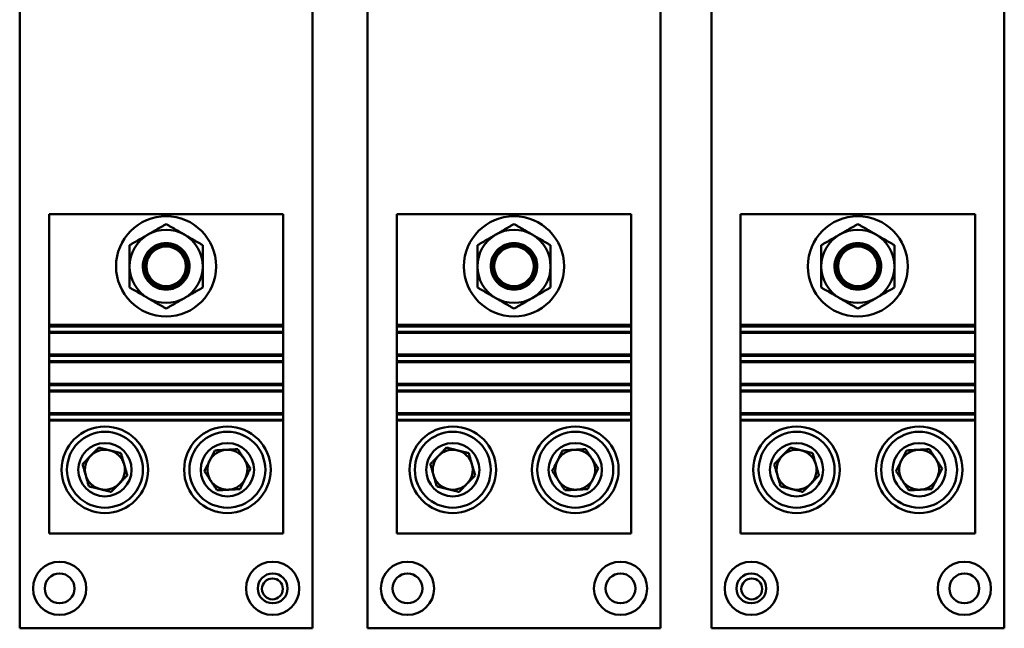
# Model space of a CAD drawing. Units: inches. Extents: x 2 to 86, y 1 to 67.
# Drawn here: x 50.2 to 52.8, y 35.6 to 37.2 of the extents above; entities that cross this region are included whole.
import ezdxf

# ---------------------------------------------------------------- set-up
doc = ezdxf.new("R2010")
doc.units = ezdxf.units.IN
doc.header["$LTSCALE"] = 4
doc.header["$MEASUREMENT"] = 0
doc.layers.add('Visible (ANSI)', color=7, linetype='Continuous', lineweight=50)

msp = doc.modelspace()

# ---------------------------------------------------------------- linework, layer by layer
at = {"layer": 'Visible (ANSI)'}
for p, q in [((50.156, 35.5689), (50.156, 38.3546)), ((50.9417, 38.3546), (50.9417, 35.5689)), ((51.089, 35.5689), (51.089, 38.3546)), ((51.8747, 38.3546), (51.8747, 35.5689)), ((52.0113, 35.5689), (52.0113, 38.3546)), ((52.797, 38.3546), (52.797, 35.5689)), ((50.2346, 36.6801), (50.2346, 36.3829)), ((50.8631, 36.6801), (50.2346, 36.6801)), ((50.8631, 36.3829), (50.8631, 36.6801)), ((51.1676, 36.6801), (51.1676, 36.3829)), ((51.7962, 36.6801), (51.1676, 36.6801)), ((51.7962, 36.3829), (51.7962, 36.6801)), ((52.0898, 36.6801), (52.0898, 36.3829)), ((52.7184, 36.6801), (52.0898, 36.6801)), ((52.7184, 36.3829), (52.7184, 36.6801)), ((50.2346, 36.3787), (50.2346, 36.3829)), ((50.2346, 36.3829), (50.8631, 36.3829)), ((50.2346, 36.3644), (50.2346, 36.3787)), ((50.2346, 36.3787), (50.8631, 36.3787)), ((50.8631, 36.3829), (50.8631, 36.3787)), ((50.8631, 36.3787), (50.8631, 36.3644)), ((51.1676, 36.3787), (51.1676, 36.3829)), ((51.1676, 36.3829), (51.7962, 36.3829)), ((51.1676, 36.3644), (51.1676, 36.3787)), ((51.1676, 36.3787), (51.7962, 36.3787)), ((51.7962, 36.3829), (51.7962, 36.3787)), ((51.7962, 36.3787), (51.7962, 36.3644)), ((52.0898, 36.3787), (52.0898, 36.3829)), ((52.0898, 36.3829), (52.7184, 36.3829)), ((52.0898, 36.3644), (52.0898, 36.3787)), ((52.0898, 36.3787), (52.7184, 36.3787)), ((52.7184, 36.3829), (52.7184, 36.3787)), ((52.7184, 36.3787), (52.7184, 36.3644)), ((50.2346, 36.3613), (50.2346, 36.3644)), ((50.2346, 36.3644), (50.8631, 36.3644)), ((50.2346, 36.3613), (50.8631, 36.3613)), ((50.2346, 36.3032), (50.2346, 36.3613)), ((50.8631, 36.3644), (50.8631, 36.3613)), ((50.8631, 36.3613), (50.8631, 36.3032)), ((51.1676, 36.3613), (51.1676, 36.3644)), ((51.1676, 36.3644), (51.7962, 36.3644)), ((51.1676, 36.3613), (51.7962, 36.3613)), ((51.1676, 36.3032), (51.1676, 36.3613)), ((51.7962, 36.3644), (51.7962, 36.3613)), ((51.7962, 36.3613), (51.7962, 36.3032)), ((52.0898, 36.3613), (52.0898, 36.3644)), ((52.0898, 36.3644), (52.7184, 36.3644)), ((52.0898, 36.3613), (52.7184, 36.3613)), ((52.0898, 36.3032), (52.0898, 36.3613)), ((52.7184, 36.3644), (52.7184, 36.3613)), ((52.7184, 36.3613), (52.7184, 36.3032)), ((50.8631, 36.3032), (50.2346, 36.3032)), ((50.2346, 36.3001), (50.2346, 36.3032)), ((50.2346, 36.2858), (50.2346, 36.3001)), ((50.2346, 36.3001), (50.8631, 36.3001)), ((50.8631, 36.3032), (50.8631, 36.3001)), ((50.8631, 36.3001), (50.8631, 36.2858)), ((51.7962, 36.3032), (51.1676, 36.3032)), ((51.1676, 36.3001), (51.1676, 36.3032)), ((51.1676, 36.2858), (51.1676, 36.3001)), ((51.1676, 36.3001), (51.7962, 36.3001)), ((51.7962, 36.3032), (51.7962, 36.3001)), ((51.7962, 36.3001), (51.7962, 36.2858)), ((52.7184, 36.3032), (52.0898, 36.3032)), ((52.0898, 36.3001), (52.0898, 36.3032)), ((52.0898, 36.2858), (52.0898, 36.3001)), ((52.0898, 36.3001), (52.7184, 36.3001)), ((52.7184, 36.3032), (52.7184, 36.3001)), ((52.7184, 36.3001), (52.7184, 36.2858)), ((50.2346, 36.2827), (50.2346, 36.2858)), ((50.2346, 36.2858), (50.8631, 36.2858)), ((50.2346, 36.2827), (50.8631, 36.2827)), ((50.2346, 36.2247), (50.2346, 36.2827)), ((50.8631, 36.2858), (50.8631, 36.2827)), ((50.8631, 36.2827), (50.8631, 36.2247)), ((51.1676, 36.2827), (51.1676, 36.2858)), ((51.1676, 36.2858), (51.7962, 36.2858)), ((51.1676, 36.2827), (51.7962, 36.2827)), ((51.1676, 36.2247), (51.1676, 36.2827)), ((51.7962, 36.2858), (51.7962, 36.2827)), ((51.7962, 36.2827), (51.7962, 36.2247)), ((52.0898, 36.2827), (52.0898, 36.2858)), ((52.0898, 36.2858), (52.7184, 36.2858)), ((52.0898, 36.2827), (52.7184, 36.2827)), ((52.0898, 36.2247), (52.0898, 36.2827)), ((52.7184, 36.2858), (52.7184, 36.2827)), ((52.7184, 36.2827), (52.7184, 36.2247)), ((50.8631, 36.2247), (50.2346, 36.2247)), ((50.2346, 36.2215), (50.2346, 36.2247)), ((50.2346, 36.2073), (50.2346, 36.2215)), ((50.2346, 36.2215), (50.8631, 36.2215)), ((50.8631, 36.2247), (50.8631, 36.2215)), ((50.8631, 36.2215), (50.8631, 36.2073)), ((51.7962, 36.2247), (51.1676, 36.2247)), ((51.1676, 36.2215), (51.1676, 36.2247)), ((51.1676, 36.2073), (51.1676, 36.2215)), ((51.1676, 36.2215), (51.7962, 36.2215)), ((51.7962, 36.2247), (51.7962, 36.2215)), ((51.7962, 36.2215), (51.7962, 36.2073)), ((52.7184, 36.2247), (52.0898, 36.2247)), ((52.0898, 36.2215), (52.0898, 36.2247)), ((52.0898, 36.2073), (52.0898, 36.2215)), ((52.0898, 36.2215), (52.7184, 36.2215)), ((52.7184, 36.2247), (52.7184, 36.2215)), ((52.7184, 36.2215), (52.7184, 36.2073)), ((50.2346, 36.2073), (50.8631, 36.2073)), ((50.2346, 36.2041), (50.2346, 36.2073)), ((50.2346, 36.2041), (50.8631, 36.2041)), ((50.2346, 36.1461), (50.2346, 36.2041)), ((50.8631, 36.2073), (50.8631, 36.2041)), ((50.8631, 36.2041), (50.8631, 36.1461)), ((51.1676, 36.2073), (51.7962, 36.2073)), ((51.1676, 36.2041), (51.1676, 36.2073)), ((51.1676, 36.2041), (51.7962, 36.2041)), ((51.1676, 36.1461), (51.1676, 36.2041)), ((51.7962, 36.2073), (51.7962, 36.2041)), ((51.7962, 36.2041), (51.7962, 36.1461)), ((52.0898, 36.2073), (52.7184, 36.2073)), ((52.0898, 36.2041), (52.0898, 36.2073)), ((52.0898, 36.2041), (52.7184, 36.2041)), ((52.0898, 36.1461), (52.0898, 36.2041)), ((52.7184, 36.2073), (52.7184, 36.2041)), ((52.7184, 36.2041), (52.7184, 36.1461)), ((50.8631, 36.1461), (50.2346, 36.1461)), ((50.2346, 36.143), (50.2346, 36.1461)), ((50.2346, 36.143), (50.8631, 36.143)), ((50.2346, 36.1287), (50.2346, 36.143)), ((50.2346, 36.1287), (50.8631, 36.1287)), ((50.2346, 36.1263), (50.2346, 36.1287)), ((50.8631, 36.1461), (50.8631, 36.143)), ((50.8631, 36.143), (50.8631, 36.1287)), ((50.8631, 36.1287), (50.8631, 36.1263)), ((51.7962, 36.1461), (51.1676, 36.1461)), ((51.1676, 36.143), (51.1676, 36.1461)), ((51.1676, 36.143), (51.7962, 36.143)), ((51.1676, 36.1287), (51.1676, 36.143)), ((51.1676, 36.1287), (51.7962, 36.1287)), ((51.1676, 36.1263), (51.1676, 36.1287)), ((51.7962, 36.1461), (51.7962, 36.143)), ((51.7962, 36.143), (51.7962, 36.1287)), ((51.7962, 36.1287), (51.7962, 36.1263)), ((52.7184, 36.1461), (52.0898, 36.1461)), ((52.0898, 36.143), (52.0898, 36.1461)), ((52.0898, 36.143), (52.7184, 36.143)), ((52.0898, 36.1287), (52.0898, 36.143)), ((52.0898, 36.1287), (52.7184, 36.1287)), ((52.0898, 36.1263), (52.0898, 36.1287)), ((52.7184, 36.1461), (52.7184, 36.143)), ((52.7184, 36.143), (52.7184, 36.1287)), ((52.7184, 36.1287), (52.7184, 36.1263)), ((50.2346, 36.1263), (50.2346, 35.8229)), ((50.2346, 36.1263), (50.8631, 36.1263)), ((50.8631, 36.1263), (50.8631, 35.8229)), ((51.1676, 36.1263), (51.1676, 35.8229)), ((51.1676, 36.1263), (51.7962, 36.1263)), ((51.7962, 36.1263), (51.7962, 35.8229)), ((52.0898, 36.1263), (52.0898, 35.8229)), ((52.0898, 36.1263), (52.7184, 36.1263)), ((52.7184, 36.1263), (52.7184, 35.8229)), ((50.8631, 35.8229), (50.2346, 35.8229)), ((51.7962, 35.8229), (51.1676, 35.8229)), ((52.7184, 35.8229), (52.0898, 35.8229)), ((50.9417, 35.5689), (50.156, 35.5689)), ((51.8747, 35.5689), (51.089, 35.5689)), ((52.797, 35.5689), (52.0113, 35.5689))]:
    msp.add_line(p, q, dxfattribs=at)
for centre, radius in [((50.5488, 36.5401), 0.1343), ((51.4819, 36.5401), 0.1343), ((52.4041, 36.5401), 0.1343), ((50.5488, 36.5401), 0.053), ((51.4819, 36.5401), 0.053), ((52.4041, 36.5401), 0.053), ((50.3846, 35.9944), 0.1161), ((50.7131, 35.9944), 0.1161), ((51.3176, 35.9944), 0.1161), ((51.6462, 35.9944), 0.1161), ((52.2398, 35.9944), 0.1161), ((52.5684, 35.9944), 0.1161), ((50.3846, 35.9944), 0.1018), ((50.7131, 35.9944), 0.1018), ((51.3176, 35.9944), 0.1018), ((51.6462, 35.9944), 0.1018), ((52.2398, 35.9944), 0.1018), ((52.5684, 35.9944), 0.1018), ((50.3846, 35.9944), 0.0714), ((50.7131, 35.9944), 0.0714), ((51.3176, 35.9944), 0.0714), ((51.6462, 35.9944), 0.0714), ((52.2398, 35.9944), 0.0714), ((52.5684, 35.9944), 0.0714), ((50.2631, 35.6761), 0.0714), ((50.8346, 35.6761), 0.0714), ((51.1962, 35.6761), 0.0714), ((51.7676, 35.6761), 0.0714), ((52.1184, 35.6761), 0.0714), ((52.6898, 35.6761), 0.0714), ((50.2631, 35.6761), 0.04), ((50.8346, 35.6761), 0.04), ((51.1962, 35.6761), 0.04), ((51.7676, 35.6761), 0.04), ((52.1184, 35.6761), 0.04), ((52.6898, 35.6761), 0.04), ((50.8339, 35.6746), 0.028), ((52.1196, 35.6746), 0.028)]:
    msp.add_circle(centre, radius, dxfattribs=at)
for centre, radius, start, end in [((50.5488, 36.5401), 0.0982, 60, 120), ((51.4819, 36.5401), 0.0982, 60, 120), ((52.4041, 36.5401), 0.0982, 60, 120), ((50.5488, 36.5401), 0.0982, 120, 180), ((50.5488, 36.5401), 0.0982, 0, 60), ((51.4819, 36.5401), 0.0982, 120, 180), ((51.4819, 36.5401), 0.0982, 0, 60), ((52.4041, 36.5401), 0.0982, 120, 180), ((52.4041, 36.5401), 0.0982, 0, 60), ((50.5488, 36.5401), 0.0982, 180, 240), ((50.5488, 36.5401), 0.0625, 182.3867, 211.8193), ((50.5488, 36.5401), 0.0982, 300, 0), ((50.5488, 36.5401), 0.0625, 328.1807, 357.6133), ((51.4819, 36.5401), 0.0982, 180, 240), ((51.4819, 36.5401), 0.0625, 182.3867, 211.8193), ((51.4819, 36.5401), 0.0982, 300, 0), ((51.4819, 36.5401), 0.0625, 328.1807, 357.6133), ((52.4041, 36.5401), 0.0982, 180, 240), ((52.4041, 36.5401), 0.0625, 182.3867, 211.8193), ((52.4041, 36.5401), 0.0982, 300, 0), ((52.4041, 36.5401), 0.0625, 328.1807, 357.6133), ((50.5488, 36.5401), 0.0982, 240, 300), ((51.4819, 36.5401), 0.0982, 240, 300), ((52.4041, 36.5401), 0.0982, 240, 300), ((50.3846, 35.9944), 0.0536, 135.9457, 195.9457), ((50.3846, 35.9944), 0.0536, 75.9457, 135.9457), ((50.3846, 35.9944), 0.0536, 15.9457, 75.9457), ((50.7131, 35.9944), 0.0536, 93.1493, 153.1493), ((50.7131, 35.9944), 0.0536, 33.1493, 93.1493), ((50.7131, 35.9944), 0.0536, 333.1493, 33.1493), ((51.3176, 35.9944), 0.0536, 135.9457, 195.9457), ((51.3176, 35.9944), 0.0536, 75.9457, 135.9457), ((51.3176, 35.9944), 0.0536, 15.9457, 75.9457), ((51.6462, 35.9944), 0.0536, 93.1493, 153.1493), ((51.6462, 35.9944), 0.0536, 33.1493, 93.1493), ((51.6462, 35.9944), 0.0536, 333.1493, 33.1493), ((52.2398, 35.9944), 0.0536, 135.9457, 195.9457), ((52.2398, 35.9944), 0.0536, 75.9457, 135.9457), ((52.2398, 35.9944), 0.0536, 15.9457, 75.9457), ((52.5684, 35.9944), 0.0536, 93.1493, 153.1493), ((52.5684, 35.9944), 0.0536, 33.1493, 93.1493), ((52.5684, 35.9944), 0.0536, 333.1493, 33.1493), ((50.3846, 35.9944), 0.0536, 315.9457, 15.9457), ((50.7131, 35.9944), 0.0536, 153.1493, 213.1493), ((51.3176, 35.9944), 0.0536, 315.9457, 15.9457), ((51.6462, 35.9944), 0.0536, 153.1493, 213.1493), ((52.2398, 35.9944), 0.0536, 315.9457, 15.9457), ((52.5684, 35.9944), 0.0536, 153.1493, 213.1493), ((50.3846, 35.9944), 0.0536, 195.9457, 255.9457), ((51.3176, 35.9944), 0.0536, 195.9457, 255.9457), ((52.2398, 35.9944), 0.0536, 195.9457, 255.9457), ((50.3846, 35.9944), 0.0536, 255.9457, 315.9457), ((50.7131, 35.9944), 0.0536, 213.1493, 273.1493), ((50.7131, 35.9944), 0.0536, 273.1493, 333.1493), ((51.3176, 35.9944), 0.0536, 255.9457, 315.9457), ((51.6462, 35.9944), 0.0536, 213.1493, 273.1493), ((51.6462, 35.9944), 0.0536, 273.1493, 333.1493), ((52.2398, 35.9944), 0.0536, 255.9457, 315.9457), ((52.5684, 35.9944), 0.0536, 213.1493, 273.1493), ((52.5684, 35.9944), 0.0536, 273.1493, 333.1493)]:
    msp.add_arc(centre, radius, start, end, dxfattribs=at)
for centre, start_param, end_param in [((50.5488, 36.5265), 2.820538, 2.823557), ((50.5488, 36.5265), 3.460491, 3.462647), ((51.4819, 36.5265), 2.820538, 2.823557), ((51.4819, 36.5265), 3.460491, 3.462647), ((52.4041, 36.5265), 2.820538, 2.823557), ((52.4041, 36.5265), 3.460491, 3.462647)]:
    msp.add_ellipse(centre, major_axis=(0, 0.0496), ratio=0.94665, start_param=start_param, end_param=end_param, dxfattribs=at)
for points, weights in [([(50.5488, 36.6535), (50.5225, 36.6383), (50.4997, 36.6251)], [1.4876499877, 1.60272011452, 1.60272011465]), ([(50.598, 36.6251), (50.5752, 36.6383), (50.5488, 36.6535)], [1.60272011469, 1.60272011456, 1.48764998772]), ([(51.4819, 36.6535), (51.4556, 36.6383), (51.4328, 36.6251)], [1.4876499877, 1.60272011452, 1.60272011465]), ([(51.531, 36.6251), (51.5082, 36.6383), (51.4819, 36.6535)], [1.60272011469, 1.60272011456, 1.48764998772]), ([(52.4041, 36.6535), (52.3778, 36.6383), (52.355, 36.6251)], [1.4876499877, 1.60272011452, 1.60272011465]), ([(52.4532, 36.6251), (52.4304, 36.6383), (52.4041, 36.6535)], [1.60272011469, 1.60272011456, 1.48764998772]), ([(50.4997, 36.6251), (50.4769, 36.612), (50.4506, 36.5968)], [1.60272011465, 1.60272011478, 1.4876499876]), ([(50.6471, 36.5968), (50.6207, 36.612), (50.598, 36.6251)], [1.48764998762, 1.60272011483, 1.60272011469]), ([(51.4328, 36.6251), (51.41, 36.612), (51.3837, 36.5968)], [1.60272011465, 1.60272011478, 1.4876499876]), ([(51.5801, 36.5968), (51.5538, 36.612), (51.531, 36.6251)], [1.48764998762, 1.60272011483, 1.60272011469]), ([(52.355, 36.6251), (52.3322, 36.612), (52.3059, 36.5968)], [1.60272011465, 1.60272011478, 1.4876499876]), ([(52.5023, 36.5968), (52.476, 36.612), (52.4532, 36.6251)], [1.48764998762, 1.60272011483, 1.60272011469]), ([(50.4506, 36.5968), (50.4506, 36.5664), (50.4506, 36.5401)], [1.48764998759, 1.60272011453, 1.60272011453]), ([(50.6471, 36.5401), (50.6471, 36.5664), (50.6471, 36.5968)], [1.60272011453, 1.60272011453, 1.48764998759]), ([(51.3837, 36.5968), (51.3837, 36.5664), (51.3837, 36.5401)], [1.48764998759, 1.60272011453, 1.60272011453]), ([(51.5801, 36.5401), (51.5801, 36.5664), (51.5801, 36.5968)], [1.60272011453, 1.60272011453, 1.48764998759]), ([(52.3059, 36.5968), (52.3059, 36.5664), (52.3059, 36.5401)], [1.48764998759, 1.60272011453, 1.60272011453]), ([(52.5023, 36.5401), (52.5023, 36.5664), (52.5023, 36.5968)], [1.60272011453, 1.60272011453, 1.48764998759]), ([(50.4506, 36.5401), (50.4506, 36.5138), (50.4506, 36.4834)], [1.60272011453, 1.60272011453, 1.48764998759]), ([(50.6471, 36.4834), (50.6471, 36.5138), (50.6471, 36.5401)], [1.48764998759, 1.60272011453, 1.60272011453]), ([(51.3837, 36.5401), (51.3837, 36.5138), (51.3837, 36.4834)], [1.60272011453, 1.60272011453, 1.48764998759]), ([(51.5801, 36.4834), (51.5801, 36.5138), (51.5801, 36.5401)], [1.48764998759, 1.60272011453, 1.60272011453]), ([(52.3059, 36.5401), (52.3059, 36.5138), (52.3059, 36.4834)], [1.60272011453, 1.60272011453, 1.48764998759]), ([(52.5023, 36.4834), (52.5023, 36.5138), (52.5023, 36.5401)], [1.48764998759, 1.60272011453, 1.60272011453]), ([(50.4506, 36.4834), (50.4769, 36.4682), (50.4997, 36.455)], [1.48764998762, 1.60272011483, 1.60272011469]), ([(50.598, 36.455), (50.6207, 36.4682), (50.6471, 36.4834)], [1.60272011465, 1.60272011478, 1.4876499876]), ([(51.3837, 36.4834), (51.41, 36.4682), (51.4328, 36.455)], [1.48764998762, 1.60272011483, 1.60272011469]), ([(51.531, 36.455), (51.5538, 36.4682), (51.5801, 36.4834)], [1.60272011465, 1.60272011478, 1.4876499876]), ([(52.3059, 36.4834), (52.3322, 36.4682), (52.355, 36.455)], [1.48764998762, 1.60272011483, 1.60272011469]), ([(52.4532, 36.455), (52.476, 36.4682), (52.5023, 36.4834)], [1.60272011465, 1.60272011478, 1.4876499876]), ([(50.4997, 36.455), (50.5225, 36.4419), (50.5488, 36.4267)], [1.60272011469, 1.60272011456, 1.48764998772]), ([(50.5488, 36.4267), (50.5752, 36.4419), (50.598, 36.455)], [1.4876499877, 1.60272011452, 1.60272011465]), ([(51.4328, 36.455), (51.4556, 36.4419), (51.4819, 36.4267)], [1.60272011469, 1.60272011456, 1.48764998772]), ([(51.4819, 36.4267), (51.5082, 36.4419), (51.531, 36.455)], [1.4876499877, 1.60272011452, 1.60272011465]), ([(52.355, 36.455), (52.3778, 36.4419), (52.4041, 36.4267)], [1.60272011469, 1.60272011456, 1.48764998772]), ([(52.4041, 36.4267), (52.4304, 36.4419), (52.4532, 36.455)], [1.4876499877, 1.60272011452, 1.60272011465]), ([(50.3246, 36.0094), (50.3461, 36.0316), (50.3676, 36.0538)], [1.18035292669, 1.36295415993, 1.18035292669]), ([(50.3676, 36.0538), (50.3976, 36.0463), (50.4276, 36.0388)], [1.18035292669, 1.36295415993, 1.18035292669]), ([(50.6793, 36.0462), (50.7102, 36.0479), (50.7411, 36.0495)], [1.18035292669, 1.36295415993, 1.18035292669]), ([(50.7411, 36.0495), (50.758, 36.0237), (50.7749, 35.9978)], [1.18035292669, 1.36295415993, 1.18035292669]), ([(51.2576, 36.0094), (51.2791, 36.0316), (51.3006, 36.0538)], [1.18035292669, 1.36295415993, 1.18035292669]), ([(51.3006, 36.0538), (51.3306, 36.0463), (51.3606, 36.0388)], [1.18035292669, 1.36295415993, 1.18035292669]), ([(51.6123, 36.0462), (51.6432, 36.0479), (51.6741, 36.0495)], [1.18035292669, 1.36295415993, 1.18035292669]), ([(51.6741, 36.0495), (51.691, 36.0237), (51.7079, 35.9978)], [1.18035292669, 1.36295415993, 1.18035292669]), ([(52.1798, 36.0094), (52.2013, 36.0316), (52.2228, 36.0538)], [1.18035292669, 1.36295415993, 1.18035292669]), ([(52.2228, 36.0538), (52.2528, 36.0463), (52.2828, 36.0388)], [1.18035292669, 1.36295415993, 1.18035292669]), ([(52.5346, 36.0462), (52.5655, 36.0479), (52.5963, 36.0495)], [1.18035292669, 1.36295415993, 1.18035292669]), ([(52.5963, 36.0495), (52.6133, 36.0237), (52.6302, 35.9978)], [1.18035292669, 1.36295415993, 1.18035292669]), ([(50.4276, 36.0388), (50.4361, 36.0091), (50.4446, 35.9793)], [1.18035292669, 1.36295415993, 1.18035292669]), ([(50.6514, 35.991), (50.6653, 36.0186), (50.6793, 36.0462)], [1.18035292669, 1.36295415993, 1.18035292669]), ([(51.3606, 36.0388), (51.3691, 36.0091), (51.3776, 35.9793)], [1.18035292669, 1.36295415993, 1.18035292669]), ([(51.5844, 35.991), (51.5984, 36.0186), (51.6123, 36.0462)], [1.18035292669, 1.36295415993, 1.18035292669]), ([(52.2828, 36.0388), (52.2913, 36.0091), (52.2998, 35.9793)], [1.18035292669, 1.36295415993, 1.18035292669]), ([(52.5066, 35.991), (52.5206, 36.0186), (52.5346, 36.0462)], [1.18035292669, 1.36295415993, 1.18035292669]), ([(50.3415, 35.9499), (50.333, 35.9796), (50.3246, 36.0094)], [1.18035292669, 1.36295415993, 1.18035292669]), ([(50.7749, 35.9978), (50.7609, 35.9702), (50.747, 35.9426)], [1.18035292669, 1.36295415993, 1.18035292669]), ([(51.2746, 35.9499), (51.2661, 35.9796), (51.2576, 36.0094)], [1.18035292669, 1.36295415993, 1.18035292669]), ([(51.7079, 35.9978), (51.6939, 35.9702), (51.68, 35.9426)], [1.18035292669, 1.36295415993, 1.18035292669]), ([(52.1968, 35.9499), (52.1883, 35.9796), (52.1798, 36.0094)], [1.18035292669, 1.36295415993, 1.18035292669]), ([(52.6302, 35.9978), (52.6162, 35.9702), (52.6022, 35.9426)], [1.18035292669, 1.36295415993, 1.18035292669]), ([(50.4446, 35.9793), (50.4231, 35.9571), (50.4016, 35.9349)], [1.18035292669, 1.36295415993, 1.18035292669]), ([(50.6852, 35.9392), (50.6683, 35.9651), (50.6514, 35.991)], [1.18035292669, 1.36295415993, 1.18035292669]), ([(51.3776, 35.9793), (51.3561, 35.9571), (51.3346, 35.9349)], [1.18035292669, 1.36295415993, 1.18035292669]), ([(51.6182, 35.9392), (51.6013, 35.9651), (51.5844, 35.991)], [1.18035292669, 1.36295415993, 1.18035292669]), ([(52.2998, 35.9793), (52.2783, 35.9571), (52.2568, 35.9349)], [1.18035292669, 1.36295415993, 1.18035292669]), ([(52.5405, 35.9392), (52.5235, 35.9651), (52.5066, 35.991)], [1.18035292669, 1.36295415993, 1.18035292669]), ([(50.4016, 35.9349), (50.3715, 35.9424), (50.3415, 35.9499)], [1.18035292669, 1.36295415993, 1.18035292669]), ([(51.3346, 35.9349), (51.3046, 35.9424), (51.2746, 35.9499)], [1.18035292669, 1.36295415993, 1.18035292669]), ([(52.2568, 35.9349), (52.2268, 35.9424), (52.1968, 35.9499)], [1.18035292669, 1.36295415993, 1.18035292669]), ([(50.747, 35.9426), (50.7161, 35.9409), (50.6852, 35.9392)], [1.18035292669, 1.36295415993, 1.18035292669]), ([(51.68, 35.9426), (51.6491, 35.9409), (51.6182, 35.9392)], [1.18035292669, 1.36295415993, 1.18035292669]), ([(52.6022, 35.9426), (52.5713, 35.9409), (52.5405, 35.9392)], [1.18035292669, 1.36295415993, 1.18035292669])]:
    msp.add_rational_spline(points, weights, degree=2, dxfattribs=at)
for points, knots in [([(50.6113, 36.5375), (50.6113, 36.5379), (50.6113, 36.5384), (50.6113, 36.5389), (50.6115, 36.5467), (50.6101, 36.5551), (50.604, 36.5706), (50.5993, 36.5778), (50.5883, 36.5892), (50.5812, 36.5942), (50.5655, 36.6009), (50.5569, 36.6026), (50.5408, 36.6026), (50.5322, 36.6009), (50.5165, 36.5942), (50.5094, 36.5892), (50.4984, 36.5778), (50.4937, 36.5706), (50.4876, 36.5551), (50.4862, 36.5467), (50.4864, 36.5384), (50.4864, 36.5379), (50.4864, 36.5375)], [3.361708, 3.361708, 3.361708, 3.361708, 3.374443, 3.374443, 3.374443, 3.58667, 3.58667, 3.798897, 3.798897, 4.014121, 4.014121, 4.229346, 4.229346, 4.44457, 4.44457, 4.659794, 4.659794, 4.872021, 4.872021, 5.084249, 5.084249, 5.096984, 5.096984, 5.096984, 5.096984]), ([(50.4907, 36.5409), (50.4909, 36.5337), (50.4926, 36.5261), (50.4989, 36.5122), (50.5035, 36.5059), (50.5138, 36.4961), (50.5202, 36.4918), (50.5342, 36.4862), (50.5418, 36.4849), (50.5559, 36.4849), (50.5635, 36.4862), (50.5775, 36.4918), (50.5839, 36.4961), (50.5942, 36.5059), (50.5988, 36.5122), (50.6051, 36.5261), (50.6068, 36.5337), (50.607, 36.5409), (50.6073, 36.5482), (50.6061, 36.5561), (50.6006, 36.5708), (50.5963, 36.5776), (50.586, 36.5885), (50.5793, 36.5933), (50.5646, 36.5997), (50.5565, 36.6013), (50.5412, 36.6013), (50.5331, 36.5997), (50.5184, 36.5933), (50.5117, 36.5885), (50.5014, 36.5776), (50.4971, 36.5708), (50.4916, 36.5561), (50.4904, 36.5482), (50.4907, 36.5409)], [-1.528115, -1.528115, -1.528115, -1.528115, -1.335263, -1.335263, -1.142411, -1.142411, -0.953234, -0.953234, -0.764058, -0.764058, -0.574881, -0.574881, -0.385704, -0.385704, -0.192852, -0.192852, 0, 0, 0, 0.198626, 0.198626, 0.397253, 0.397253, 0.600301, 0.600301, 0.803348, 0.803348, 1.006396, 1.006396, 1.209444, 1.209444, 1.408071, 1.408071, 1.606697, 1.606697, 1.606697, 1.606697]), ([(50.602, 36.5501), (50.6016, 36.5537), (50.6008, 36.5574), (50.5974, 36.5679), (50.5937, 36.5744), (50.5844, 36.5852), (50.5781, 36.59), (50.5641, 36.5966), (50.5562, 36.5982), (50.5414, 36.5982), (50.5336, 36.5966), (50.5196, 36.59), (50.5133, 36.5852), (50.504, 36.5744), (50.5003, 36.5679), (50.4969, 36.5574), (50.4961, 36.5537), (50.4957, 36.5501)], [-1.44831, -1.44831, -1.44831, -1.44831, -1.352117, -1.352117, -1.164489, -1.164489, -0.96718, -0.96718, -0.769872, -0.769872, -0.572564, -0.572564, -0.375255, -0.375255, -0.187628, -0.187628, -0.091434, -0.091434, -0.091434, -0.091434]), ([(50.4957, 36.5501), (50.4964, 36.5537), (50.4975, 36.5573), (50.5018, 36.5675), (50.5059, 36.5736), (50.5119, 36.5795), (50.5131, 36.5806), (50.5144, 36.5817)], [-1.3610526, -1.3610526, -1.3610526, -1.3610526, -1.2666856, -1.2666856, -1.0852839, -1.0852839, -1.0417833, -1.0417833, -1.0417833, -1.0417833]), ([(50.5833, 36.5817), (50.5793, 36.5852), (50.5746, 36.5882), (50.563, 36.5933), (50.5557, 36.5947), (50.542, 36.5947), (50.5347, 36.5933), (50.5231, 36.5882), (50.5184, 36.5852), (50.5144, 36.5817)], [0.403087, 0.403087, 0.403087, 0.403087, 0.541574, 0.541574, 0.7241117, 0.7241117, 0.9066494, 0.9066494, 1.0451364, 1.0451364, 1.0451364, 1.0451364]), ([(50.5833, 36.5817), (50.5846, 36.5806), (50.5859, 36.5795), (50.5918, 36.5735), (50.596, 36.5674), (50.6002, 36.5573), (50.6012, 36.5537), (50.602, 36.5501)], [-0.4062729, -0.4062729, -0.4062729, -0.4062729, -0.3616238, -0.3616238, -0.1808119, -0.1808119, -0.087022, -0.087022, -0.087022, -0.087022]), ([(51.5443, 36.5375), (51.5443, 36.5379), (51.5443, 36.5384), (51.5444, 36.5389), (51.5445, 36.5467), (51.5431, 36.5551), (51.537, 36.5706), (51.5323, 36.5778), (51.5213, 36.5892), (51.5142, 36.5942), (51.4985, 36.6009), (51.4899, 36.6026), (51.4738, 36.6026), (51.4652, 36.6009), (51.4495, 36.5942), (51.4424, 36.5892), (51.4314, 36.5778), (51.4267, 36.5706), (51.4206, 36.5551), (51.4192, 36.5467), (51.4194, 36.5384), (51.4194, 36.5379), (51.4194, 36.5375)], [3.361708, 3.361708, 3.361708, 3.361708, 3.374443, 3.374443, 3.374443, 3.58667, 3.58667, 3.798897, 3.798897, 4.014121, 4.014121, 4.229346, 4.229346, 4.44457, 4.44457, 4.659794, 4.659794, 4.872021, 4.872021, 5.084249, 5.084249, 5.096984, 5.096984, 5.096984, 5.096984]), ([(51.4237, 36.5409), (51.424, 36.5337), (51.4256, 36.5261), (51.4319, 36.5122), (51.4365, 36.5059), (51.4468, 36.4961), (51.4532, 36.4918), (51.4672, 36.4862), (51.4748, 36.4849), (51.489, 36.4849), (51.4965, 36.4862), (51.5105, 36.4918), (51.5169, 36.4961), (51.5273, 36.5059), (51.5318, 36.5122), (51.5381, 36.5261), (51.5398, 36.5337), (51.5401, 36.5409), (51.5403, 36.5482), (51.5391, 36.5561), (51.5336, 36.5708), (51.5293, 36.5776), (51.519, 36.5885), (51.5124, 36.5933), (51.4976, 36.5997), (51.4895, 36.6013), (51.4743, 36.6013), (51.4662, 36.5997), (51.4514, 36.5933), (51.4447, 36.5885), (51.4344, 36.5776), (51.4301, 36.5708), (51.4246, 36.5561), (51.4234, 36.5482), (51.4237, 36.5409)], [-1.528115, -1.528115, -1.528115, -1.528115, -1.335263, -1.335263, -1.142411, -1.142411, -0.953234, -0.953234, -0.764058, -0.764058, -0.574881, -0.574881, -0.385704, -0.385704, -0.192852, -0.192852, 0, 0, 0, 0.198626, 0.198626, 0.397253, 0.397253, 0.600301, 0.600301, 0.803348, 0.803348, 1.006396, 1.006396, 1.209444, 1.209444, 1.408071, 1.408071, 1.606697, 1.606697, 1.606697, 1.606697]), ([(51.535, 36.5501), (51.5346, 36.5537), (51.5338, 36.5574), (51.5304, 36.5679), (51.5267, 36.5744), (51.5174, 36.5852), (51.5111, 36.59), (51.4971, 36.5966), (51.4893, 36.5982), (51.4745, 36.5982), (51.4667, 36.5966), (51.4526, 36.59), (51.4463, 36.5852), (51.437, 36.5744), (51.4333, 36.5679), (51.4299, 36.5574), (51.4292, 36.5537), (51.4287, 36.5501)], [-1.44831, -1.44831, -1.44831, -1.44831, -1.352117, -1.352117, -1.164489, -1.164489, -0.96718, -0.96718, -0.769872, -0.769872, -0.572564, -0.572564, -0.375255, -0.375255, -0.187628, -0.187628, -0.091434, -0.091434, -0.091434, -0.091434]), ([(51.4287, 36.5501), (51.4295, 36.5537), (51.4305, 36.5573), (51.4348, 36.5675), (51.4389, 36.5736), (51.4449, 36.5795), (51.4461, 36.5806), (51.4474, 36.5817)], [-1.3610526, -1.3610526, -1.3610526, -1.3610526, -1.2666856, -1.2666856, -1.0852839, -1.0852839, -1.0417833, -1.0417833, -1.0417833, -1.0417833]), ([(51.5163, 36.5817), (51.5123, 36.5852), (51.5077, 36.5882), (51.496, 36.5933), (51.4887, 36.5947), (51.475, 36.5947), (51.4677, 36.5933), (51.4561, 36.5882), (51.4514, 36.5852), (51.4474, 36.5817)], [0.403087, 0.403087, 0.403087, 0.403087, 0.541574, 0.541574, 0.7241117, 0.7241117, 0.9066494, 0.9066494, 1.0451364, 1.0451364, 1.0451364, 1.0451364]), ([(51.5163, 36.5817), (51.5176, 36.5806), (51.5189, 36.5795), (51.5249, 36.5735), (51.529, 36.5674), (51.5332, 36.5573), (51.5343, 36.5537), (51.535, 36.5501)], [-0.4062729, -0.4062729, -0.4062729, -0.4062729, -0.3616238, -0.3616238, -0.1808119, -0.1808119, -0.087022, -0.087022, -0.087022, -0.087022]), ([(52.4666, 36.5375), (52.4666, 36.5379), (52.4666, 36.5384), (52.4666, 36.5389), (52.4668, 36.5467), (52.4653, 36.5551), (52.4593, 36.5706), (52.4546, 36.5778), (52.4436, 36.5892), (52.4364, 36.5942), (52.4208, 36.6009), (52.4122, 36.6026), (52.396, 36.6026), (52.3875, 36.6009), (52.3718, 36.5942), (52.3647, 36.5892), (52.3536, 36.5778), (52.349, 36.5706), (52.3429, 36.5551), (52.3415, 36.5467), (52.3416, 36.5384), (52.3416, 36.5379), (52.3417, 36.5375)], [3.361708, 3.361708, 3.361708, 3.361708, 3.374443, 3.374443, 3.374443, 3.58667, 3.58667, 3.798897, 3.798897, 4.014121, 4.014121, 4.229346, 4.229346, 4.44457, 4.44457, 4.659794, 4.659794, 4.872021, 4.872021, 5.084249, 5.084249, 5.096984, 5.096984, 5.096984, 5.096984]), ([(52.3459, 36.5409), (52.3462, 36.5337), (52.3479, 36.5261), (52.3542, 36.5122), (52.3587, 36.5059), (52.369, 36.4961), (52.3755, 36.4918), (52.3894, 36.4862), (52.397, 36.4849), (52.4112, 36.4849), (52.4188, 36.4862), (52.4328, 36.4918), (52.4392, 36.4961), (52.4495, 36.5059), (52.4541, 36.5122), (52.4603, 36.5261), (52.462, 36.5337), (52.4623, 36.5409), (52.4626, 36.5482), (52.4614, 36.5561), (52.4559, 36.5708), (52.4516, 36.5776), (52.4413, 36.5885), (52.4346, 36.5933), (52.4198, 36.5997), (52.4117, 36.6013), (52.3965, 36.6013), (52.3884, 36.5997), (52.3736, 36.5933), (52.3669, 36.5885), (52.3567, 36.5776), (52.3523, 36.5708), (52.3468, 36.5561), (52.3456, 36.5482), (52.3459, 36.5409)], [-1.528115, -1.528115, -1.528115, -1.528115, -1.335263, -1.335263, -1.142411, -1.142411, -0.953234, -0.953234, -0.764058, -0.764058, -0.574881, -0.574881, -0.385704, -0.385704, -0.192852, -0.192852, 0, 0, 0, 0.198626, 0.198626, 0.397253, 0.397253, 0.600301, 0.600301, 0.803348, 0.803348, 1.006396, 1.006396, 1.209444, 1.209444, 1.408071, 1.408071, 1.606697, 1.606697, 1.606697, 1.606697]), ([(52.4572, 36.5501), (52.4568, 36.5537), (52.4561, 36.5574), (52.4527, 36.5679), (52.4489, 36.5744), (52.4397, 36.5852), (52.4334, 36.59), (52.4193, 36.5966), (52.4115, 36.5982), (52.3967, 36.5982), (52.3889, 36.5966), (52.3748, 36.59), (52.3686, 36.5852), (52.3593, 36.5744), (52.3556, 36.5679), (52.3522, 36.5574), (52.3514, 36.5537), (52.351, 36.5501)], [-1.44831, -1.44831, -1.44831, -1.44831, -1.352117, -1.352117, -1.164489, -1.164489, -0.96718, -0.96718, -0.769872, -0.769872, -0.572564, -0.572564, -0.375255, -0.375255, -0.187628, -0.187628, -0.091434, -0.091434, -0.091434, -0.091434]), ([(52.351, 36.5501), (52.3517, 36.5537), (52.3528, 36.5573), (52.357, 36.5675), (52.3612, 36.5736), (52.3672, 36.5795), (52.3684, 36.5806), (52.3697, 36.5817)], [-1.3610526, -1.3610526, -1.3610526, -1.3610526, -1.2666856, -1.2666856, -1.0852839, -1.0852839, -1.0417833, -1.0417833, -1.0417833, -1.0417833]), ([(52.4386, 36.5817), (52.4346, 36.5852), (52.4299, 36.5882), (52.4182, 36.5933), (52.411, 36.5947), (52.3973, 36.5947), (52.39, 36.5933), (52.3783, 36.5882), (52.3737, 36.5852), (52.3697, 36.5817)], [0.403087, 0.403087, 0.403087, 0.403087, 0.541574, 0.541574, 0.7241117, 0.7241117, 0.9066494, 0.9066494, 1.0451364, 1.0451364, 1.0451364, 1.0451364]), ([(52.4386, 36.5817), (52.4399, 36.5806), (52.4411, 36.5795), (52.4471, 36.5735), (52.4512, 36.5674), (52.4554, 36.5573), (52.4565, 36.5537), (52.4572, 36.5501)], [-0.4062729, -0.4062729, -0.4062729, -0.4062729, -0.3616238, -0.3616238, -0.1808119, -0.1808119, -0.087022, -0.087022, -0.087022, -0.087022]), ([(50.4864, 36.5375), (50.4873, 36.5304), (50.4894, 36.5231), (50.4965, 36.5092), (50.5015, 36.5027), (50.5126, 36.4928), (50.5193, 36.4887), (50.5338, 36.4831), (50.5416, 36.4818), (50.5561, 36.4818), (50.5639, 36.4831), (50.5784, 36.4887), (50.5851, 36.4928), (50.5962, 36.5027), (50.6012, 36.5092), (50.6083, 36.5231), (50.6104, 36.5304), (50.6113, 36.5375)], [1.847877, 1.847877, 1.847877, 1.847877, 2.039833, 2.039833, 2.244607, 2.244607, 2.43885, 2.43885, 2.633092, 2.633092, 2.827335, 2.827335, 3.021577, 3.021577, 3.226352, 3.226352, 3.418307, 3.418307, 3.418307, 3.418307]), ([(51.4194, 36.5375), (51.4203, 36.5304), (51.4224, 36.5231), (51.4295, 36.5092), (51.4346, 36.5027), (51.4456, 36.4928), (51.4523, 36.4887), (51.4668, 36.4831), (51.4746, 36.4818), (51.4892, 36.4818), (51.4969, 36.4831), (51.5114, 36.4887), (51.5181, 36.4928), (51.5292, 36.5027), (51.5343, 36.5092), (51.5413, 36.5231), (51.5434, 36.5304), (51.5443, 36.5375)], [1.847877, 1.847877, 1.847877, 1.847877, 2.039833, 2.039833, 2.244607, 2.244607, 2.43885, 2.43885, 2.633092, 2.633092, 2.827335, 2.827335, 3.021577, 3.021577, 3.226352, 3.226352, 3.418307, 3.418307, 3.418307, 3.418307]), ([(52.3417, 36.5375), (52.3425, 36.5304), (52.3447, 36.5231), (52.3517, 36.5092), (52.3568, 36.5027), (52.3679, 36.4928), (52.3746, 36.4887), (52.389, 36.4831), (52.3968, 36.4818), (52.4114, 36.4818), (52.4192, 36.4831), (52.4337, 36.4887), (52.4403, 36.4928), (52.4514, 36.5027), (52.4565, 36.5092), (52.4636, 36.5231), (52.4657, 36.5304), (52.4666, 36.5375)], [1.847877, 1.847877, 1.847877, 1.847877, 2.039833, 2.039833, 2.244607, 2.244607, 2.43885, 2.43885, 2.633092, 2.633092, 2.827335, 2.827335, 3.021577, 3.021577, 3.226352, 3.226352, 3.418307, 3.418307, 3.418307, 3.418307]), ([(50.6019, 36.5071), (50.5993, 36.5028), (50.5961, 36.4989), (50.5871, 36.4901), (50.5802, 36.4854), (50.5649, 36.4791), (50.5566, 36.4776), (50.5411, 36.4776), (50.5328, 36.4791), (50.5175, 36.4854), (50.5106, 36.4901), (50.5016, 36.4989), (50.4984, 36.5028), (50.4957, 36.5071)], [0.287941, 0.287941, 0.287941, 0.287941, 0.417716, 0.417716, 0.625017, 0.625017, 0.832318, 0.832318, 1.039619, 1.039619, 1.24692, 1.24692, 1.376696, 1.376696, 1.376696, 1.376696]), ([(50.602, 36.5071), (50.5994, 36.5034), (50.5965, 36.5001), (50.5878, 36.4917), (50.5807, 36.4869), (50.5652, 36.4807), (50.5567, 36.4791), (50.5409, 36.4791), (50.5325, 36.4807), (50.5169, 36.487), (50.5098, 36.4917), (50.5011, 36.5001), (50.4983, 36.5035), (50.4957, 36.5071)], [0.31315, 0.31315, 0.31315, 0.31315, 0.427469, 0.427469, 0.637925, 0.637925, 0.848382, 0.848382, 1.05942, 1.05942, 1.270458, 1.270458, 1.383657, 1.383657, 1.383657, 1.383657]), ([(51.535, 36.5071), (51.5323, 36.5028), (51.5291, 36.4989), (51.5201, 36.4901), (51.5132, 36.4854), (51.4979, 36.4791), (51.4896, 36.4776), (51.4741, 36.4776), (51.4658, 36.4791), (51.4506, 36.4854), (51.4436, 36.4901), (51.4346, 36.4989), (51.4315, 36.5028), (51.4288, 36.5071)], [0.287941, 0.287941, 0.287941, 0.287941, 0.417716, 0.417716, 0.625017, 0.625017, 0.832318, 0.832318, 1.039619, 1.039619, 1.24692, 1.24692, 1.376696, 1.376696, 1.376696, 1.376696]), ([(51.535, 36.5071), (51.5324, 36.5034), (51.5296, 36.5001), (51.5208, 36.4917), (51.5137, 36.4869), (51.4982, 36.4807), (51.4898, 36.4791), (51.474, 36.4791), (51.4655, 36.4807), (51.4499, 36.487), (51.4428, 36.4917), (51.4341, 36.5001), (51.4313, 36.5035), (51.4288, 36.5071)], [0.31315, 0.31315, 0.31315, 0.31315, 0.427469, 0.427469, 0.637925, 0.637925, 0.848382, 0.848382, 1.05942, 1.05942, 1.270458, 1.270458, 1.383657, 1.383657, 1.383657, 1.383657]), ([(52.4572, 36.5071), (52.4545, 36.5028), (52.4514, 36.4989), (52.4424, 36.4901), (52.4354, 36.4854), (52.4202, 36.4791), (52.4119, 36.4776), (52.3963, 36.4776), (52.3881, 36.4791), (52.3728, 36.4854), (52.3658, 36.4901), (52.3569, 36.4989), (52.3537, 36.5028), (52.351, 36.5071)], [0.287941, 0.287941, 0.287941, 0.287941, 0.417716, 0.417716, 0.625017, 0.625017, 0.832318, 0.832318, 1.039619, 1.039619, 1.24692, 1.24692, 1.376696, 1.376696, 1.376696, 1.376696]), ([(52.4572, 36.5071), (52.4547, 36.5034), (52.4518, 36.5001), (52.4431, 36.4917), (52.436, 36.4869), (52.4204, 36.4807), (52.412, 36.4791), (52.3962, 36.4791), (52.3878, 36.4807), (52.3722, 36.487), (52.3651, 36.4917), (52.3564, 36.5001), (52.3535, 36.5035), (52.351, 36.5071)], [0.31315, 0.31315, 0.31315, 0.31315, 0.427469, 0.427469, 0.637925, 0.637925, 0.848382, 0.848382, 1.05942, 1.05942, 1.270458, 1.270458, 1.383657, 1.383657, 1.383657, 1.383657])]:
    msp.add_open_spline(points, degree=3, knots=knots, dxfattribs=at)

doc.saveas('drawing.dxf')
